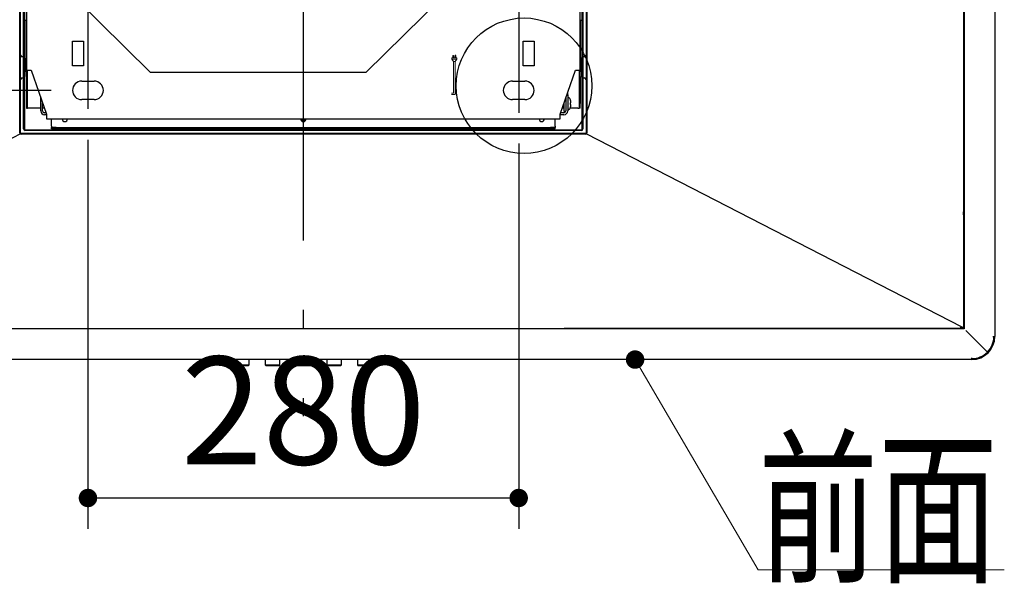
# Model space of a CAD drawing. Units: millimetres. Extents: x 210 to 8110, y 68 to 5608.
# Drawn here: x 4592 to 5232, y 4085 to 4451 of the extents above; entities that cross this region are included whole.
import ezdxf

# ---------------------------------------------------------------- set-up
doc = ezdxf.new("R2010")
doc.units = ezdxf.units.MM
doc.header["$LTSCALE"] = 5
doc.linetypes.add('DASHDOT', pattern=[50.5, 30, -9, 2.5, -9])
doc.layers.get('0').update_dxf_attribs({"lineweight": 9})
doc.layers.add('レイヤ11', color=251, linetype='Continuous', lineweight=9)
doc.styles.get("Standard").update_dxf_attribs({"font": 'txt', "bigfont": 'bigfont'})
doc.styles.add('ＭＳ ゴシック', font='txt')
doc.dimstyles.get("Standard").update_dxf_attribs({"dimtxt": 0.18, "dimasz": 0.18, "dimexe": 0.18, "dimexo": 0.0625, "dimgap": 0.09, "dimtad": 0, "dimtih": 1, "dimtoh": 1, "dimdec": 4, "dimzin": 0, "dimdsep": 46, "dimtxsty": 'Standard', "dimcen": 0.09, "dimadec": 0, "dimazin": 0, "dimtfac": 1, "dimtdec": 4, "dimtofl": 0, "dimtmove": 0, "dimatfit": 3, "dimfxl": 1, "dimtolj": 1, "dimtzin": 0, "dimarcsym": 0})

# ---------------------------------------------------------------- blocks, each defined once
blk = doc.blocks.new('*G87')
at = {"layer": 'レイヤ11', "color": 251, "linetype": 'Continuous', "lineweight": 9}
for p, q in [((4872.84, 4425.74), (4872.84, 4426.74)), ((4872.84, 4426.74), (4876.04, 4426.74)), ((4873.94, 4424.24), (4872.84, 4425.74)), ((4872.84, 4425.74), (4876.04, 4425.74)), ((4873.44, 4426.74), (4873.44, 4428.24)), ((4873.44, 4428.24), (4873.84, 4428.24)), ((4873.44, 4426.74), (4873.84, 4426.74)), ((4873.84, 4426.74), (4873.84, 4428.24)), ((4873.94, 4424.24), (4874.94, 4424.24)), ((4873.94, 4403.59), (4873.94, 4424.24)), ((4876.04, 4425.74), (4874.94, 4424.24)), ((4874.94, 4402.73), (4874.94, 4424.24)), ((4876.04, 4425.74), (4876.04, 4426.74)), ((4872.59, 4403.59), (4873.94, 4403.59)), ((4872.59, 4402.73), (4874.94, 4402.73))]:
    blk.add_line(p, q, dxfattribs=at)
at = {"layer": 'レイヤ11', "color": 251, "linetype": 'Continuous', "lineweight": 30}
for p, q in [((4875.44, 4428.24), (4875.04, 4428.24)), ((4875.04, 4426.74), (4875.04, 4428.24)), ((4875.44, 4426.74), (4875.44, 4428.24))]:
    blk.add_line(p, q, dxfattribs=at)
blk = doc.blocks.new('*G86')
blk.add_blockref('*G87', (0, 0))
blk = doc.blocks.new('_DOT')
at = {"color": 0}
blk.add_line((-0.5, 0), (-1, 0), dxfattribs=at)
at = {"color": 0, "const_width": 0.5}
blk.add_lwpolyline([(-0.25, 0, 1), (0.25, 0, 1)], format="xyb", close=True, dxfattribs=at)
blk = doc.blocks.new('Dim55')
at = {"layer": 'レイヤ11', "color": 251, "linetype": 'Continuous', "lineweight": 30}
for p, q in [((4636.33, 4373.4), (4636.33, 4120.5)), ((4916.33, 4371), (4916.33, 4120.5)), ((4916.33, 4140.5), (4636.33, 4140.5))]:
    blk.add_line(p, q, dxfattribs=at)
at = {"layer": 'レイヤ11', "color": 251, "linetype": 'Continuous', "lineweight": 30, "xscale": 12, "yscale": 12, "zscale": 12}
for p, rotation in [((4636.33, 4140.5), 179.9999999999998), ((4916.33, 4140.5), 359.9999999999997)]:
    blk.add_blockref('_DOT', p, dxfattribs=dict(at, rotation=rotation))
at = {"layer": 'レイヤ11', "color": 251, "linetype": 'Continuous', "lineweight": 9, "insert": (4776.33, 4140.5), "char_height": 70, "width": 900, "attachment_point": 8, "style": 'ＭＳ ゴシック'}
blk.add_mtext('280', dxfattribs=at)
blk = doc.blocks.new('Dim56')
at = {"layer": 'レイヤ11', "color": 251, "linetype": 'Continuous', "lineweight": 30}
for p, q in [((4612.33, 4725.5), (4166.82, 4725.5)), ((4186.82, 4725.5), (4186.82, 4405.5)), ((4612.33, 4405.5), (4166.82, 4405.5))]:
    blk.add_line(p, q, dxfattribs=at)
at = {"layer": 'レイヤ11', "color": 251, "linetype": 'Continuous', "lineweight": 30, "xscale": 12, "yscale": 12, "zscale": 12}
for p, rotation in [((4186.82, 4725.5), 89.99999999999991), ((4186.82, 4405.5), 269.9999999999998)]:
    blk.add_blockref('_DOT', p, dxfattribs=dict(at, rotation=rotation))
at = {"layer": 'レイヤ11', "color": 251, "linetype": 'Continuous', "lineweight": 9, "insert": (4186.82, 4565.5), "char_height": 70, "width": 900, "attachment_point": 8, "rotation": 90, "style": 'ＭＳ ゴシック'}
blk.add_mtext('320', dxfattribs=at)
blk = doc.blocks.new('*G85')
at = {"layer": 'レイヤ11', "color": 251, "linetype": 'DASHDOT', "lineweight": 30}
blk.add_line((4776.327, 4962.847), (4776.327, 4193.772), dxfattribs=at)
at = {"layer": 'レイヤ11', "color": 251, "linetype": 'Continuous', "lineweight": 30}
for p, q in [((5205.527, 4879.937), (5205.527, 4251.063)), ((4916.327, 4740), (4916.327, 4391)), ((4636.327, 4735.915), (4636.327, 4393.4)), ((4592.027, 4377.95), (4592.027, 4564.5)), ((4592.527, 4377.95), (4592.527, 4564.5)), ((4594.527, 4380.45), (4594.527, 4564.5)), ((4595.027, 4564.5), (4595.027, 4380.45)), ((4957.627, 4380.45), (4957.627, 4564.75)), ((4958.127, 4564.75), (4958.127, 4380.45)), ((4960.127, 4564.75), (4960.127, 4377.95)), ((4960.627, 4564.75), (4960.627, 4377.95)), ((5205.827, 4565.3), (5205.827, 4250.5)), ((5225.827, 4564.3), (5225.827, 4245.5)), ((4596.427, 4555.5), (4596.427, 4418.7)), ((4956.227, 4418.7), (4956.227, 4555.5)), ((4677.027, 4417.1), (4617.727, 4475.7)), ((4876.327, 4475.7), (4817.027, 4417.1)), ((4595.927, 4451.15), (4596.127, 4451.15)), ((4596.277, 4417.5), (4596.277, 4451.19)), ((4956.377, 4451.19), (4956.377, 4417.5)), ((4956.527, 4451.15), (4956.727, 4451.15)), ((4626.327, 4437.5), (4633.327, 4437.5)), ((4626.327, 4421.5), (4626.327, 4437.5)), ((4633.327, 4437.5), (4633.327, 4421.5)), ((4919.327, 4437.5), (4926.327, 4437.5)), ((4919.327, 4421.5), (4919.327, 4437.5)), ((4926.327, 4437.5), (4926.327, 4421.5)), ((4594.504, 4427.328), (4593.55, 4427.395)), ((4594.527, 4427.326), (4594.504, 4427.328)), ((4958.15, 4427.328), (4958.127, 4427.326)), ((4959.104, 4427.395), (4958.15, 4427.328)), ((4597.077, 4417.5), (4596.277, 4417.5)), ((4596.277, 4417.5), (4596.277, 4414.5)), ((4596.427, 4418.7), (4599.427, 4418.7)), ((4597.077, 4417.5), (4597.077, 4418.7)), ((4597.077, 4414.5), (4597.077, 4417.5)), ((4599.427, 4418.7), (4609.327, 4390.1)), ((4633.327, 4421.5), (4626.327, 4421.5)), ((4817.027, 4417.1), (4677.027, 4417.1)), ((4926.327, 4421.5), (4919.327, 4421.5)), ((4943.327, 4390.1), (4953.227, 4418.7)), ((4953.227, 4418.7), (4956.227, 4418.7)), ((4955.577, 4418.7), (4955.577, 4417.5)), ((4956.377, 4417.5), (4955.577, 4417.5)), ((4955.577, 4417.5), (4955.577, 4414.5)), ((4956.377, 4414.5), (4956.377, 4417.5)), ((4593.55, 4413.605), (4594.504, 4413.672)), ((4594.504, 4413.672), (4594.527, 4413.674)), ((4596.277, 4414.5), (4597.077, 4414.5)), ((4596.277, 4414.5), (4596.277, 4396.9)), ((4597.077, 4396.9), (4597.077, 4414.5)), ((4632.327, 4411.5), (4640.327, 4411.5)), ((4912.327, 4411.5), (4920.327, 4411.5)), ((4956.377, 4414.5), (4955.577, 4414.5)), ((4955.577, 4414.5), (4955.577, 4396.9)), ((4956.377, 4414.5), (4956.377, 4396.9)), ((4958.127, 4413.674), (4958.15, 4413.672)), ((4958.15, 4413.672), (4959.104, 4413.605)), ((4948.177, 4402.7), (4948.177, 4404.111)), ((4605.677, 4392.1), (4605.677, 4400.644)), ((4606.877, 4392.1), (4606.877, 4397.178)), ((4640.327, 4399.5), (4632.327, 4399.5)), ((4920.327, 4399.5), (4912.327, 4399.5)), ((4945.777, 4397.178), (4945.777, 4393.9)), ((4946.977, 4400.644), (4946.977, 4393.9)), ((4946.977, 4400.644), (4946.977, 4392.1)), ((4948.177, 4402.7), (4948.177, 4392.1)), ((4948.589, 4400.9), (4948.377, 4400.9)), ((4948.589, 4396.9), (4948.589, 4400.9)), ((4950.077, 4399.062), (4950.02, 4399.25)), ((4950.02, 4397.4), (4950.077, 4397.4)), ((4950.177, 4397.5), (4950.177, 4398.25)), ((4596.277, 4396.9), (4597.077, 4396.9)), ((4596.277, 4396.9), (4596.277, 4393.9)), ((4596.277, 4393.9), (4597.077, 4393.9)), ((4597.077, 4393.9), (4597.077, 4396.9)), ((4597.877, 4393.9), (4597.077, 4393.9)), ((4605.677, 4393.9), (4597.877, 4393.9)), ((4608.012, 4393.9), (4606.877, 4393.9)), ((4609.05, 4390.9), (4608.077, 4390.9)), ((4945.777, 4390.9), (4943.604, 4390.9)), ((4945.777, 4393.9), (4944.643, 4393.9)), ((4945.777, 4393.9), (4945.777, 4391.9)), ((4945.777, 4391.9), (4946.96, 4391.9)), ((4948.377, 4392.9), (4948.589, 4392.9)), ((4948.589, 4392.9), (4948.589, 4396.9)), ((4954.777, 4393.9), (4949.726, 4393.9)), ((4950.077, 4396.4), (4950.02, 4396.4)), ((4950.02, 4394.55), (4950.077, 4394.738)), ((4950.177, 4395.55), (4950.177, 4396.3)), ((4954.777, 4393.9), (4955.577, 4393.9)), ((4956.377, 4396.9), (4955.577, 4396.9)), ((4955.577, 4396.9), (4955.577, 4393.9)), ((4956.377, 4393.9), (4955.577, 4393.9)), ((4956.377, 4393.9), (4956.377, 4396.9)), ((4609.327, 4389.7), (4608.077, 4389.7)), ((4609.327, 4390.1), (4609.327, 4387.1)), ((4609.327, 4387.1), (4943.327, 4387.1)), ((4612.677, 4382.2), (4612.677, 4387.1)), ((4775.327, 4387.1), (4775.327, 4385.551)), ((4776.627, 4387.1), (4776.627, 4385.228)), ((4939.977, 4382.2), (4939.977, 4387.1)), ((4943.327, 4387.1), (4943.327, 4390.1)), ((4945.777, 4389.7), (4943.327, 4389.7)), ((4595.527, 4379.95), (4957.127, 4379.95)), ((4957.127, 4379.45), (4595.527, 4379.45)), ((4612.677, 4382.2), (4612.677, 4381.4)), ((4615.677, 4381.4), (4612.677, 4381.4)), ((4612.677, 4380.6), (4612.677, 4381.4)), ((4615.677, 4380.6), (4612.677, 4380.6)), ((4615.677, 4381.4), (4936.977, 4381.4)), ((4936.977, 4380.6), (4615.677, 4380.6)), ((4939.977, 4381.4), (4936.977, 4381.4)), ((4939.977, 4380.6), (4936.977, 4380.6)), ((4939.977, 4382.2), (4939.977, 4381.4)), ((4939.977, 4380.6), (4939.977, 4381.4)), ((4592.4, 4377.171), (4348.111, 4251.568)), ((4959.627, 4377.45), (4593.027, 4377.45)), ((4959.627, 4376.95), (4593.027, 4376.95)), ((5204.544, 4251.568), (4960.255, 4377.171)), ((5205.527, 4324.5), (5205.527, 4326.5)), ((5205.827, 4250.5), (4346.827, 4250.5)), ((4584.827, 4250.8), (4942.827, 4250.8)), ((4604.627, 4250.8), (4604.627, 4250.5)), ((4744.582, 4250.5), (4744.582, 4250.8)), ((4751.747, 4250.8), (4751.747, 4250.5)), ((4757.347, 4250.8), (4757.347, 4250.5)), ((4764.582, 4250.8), (4764.582, 4250.5)), ((4923.027, 4250.5), (4923.027, 4250.8)), ((4939.972, 4250.8), (4939.738, 4250.5)), ((4942.234, 4250.8), (4941.964, 4250.5)), ((4945.827, 4250.8), (4945.827, 4250.8)), ((5194.788, 4250.8), (4948.827, 4250.8)), ((5204.788, 4250.8), (5194.788, 4250.8)), ((5205.038, 4250.8), (5203.488, 4251.597)), ((5205.527, 4251.063), (5204.544, 4251.568)), ((5204.788, 4250.823), (5204.788, 4250.929)), ((5204.788, 4250.823), (5204.788, 4250.8)), ((5204.788, 4250.8), (5204.788, 4250.8)), ((5205.827, 4250.5), (5205.436, 4250.891)), ((5205.518, 4251.108), (5205.527, 4251.063)), ((5207.027, 4249.3), (5221.009, 4235.318)), ((5224.627, 4245.5), (5225.227, 4245.5)), ((5225.227, 4245.5), (5225.827, 4245.5)), ((5210.827, 4231.1), (5210.827, 4231.7)), ((5210.827, 4230.5), (5210.827, 4231.1)), ((5210.827, 4230.5), (4341.827, 4230.5)), ((4731.577, 4230.5), (4731.577, 4227)), ((4731.577, 4227), (4732.077, 4226.5)), ((4731.577, 4227), (4741.077, 4227)), ((4740.577, 4226.5), (4732.077, 4226.5)), ((4740.577, 4226.5), (4741.077, 4227)), ((4741.077, 4227), (4741.077, 4230.5)), ((4751.577, 4230.5), (4751.577, 4227)), ((4751.577, 4227), (4752.077, 4226.5)), ((4751.577, 4227), (4761.077, 4227)), ((4760.577, 4226.5), (4752.077, 4226.5)), ((4760.577, 4226.5), (4761.077, 4227)), ((4761.077, 4227), (4761.077, 4230.5)), ((4771.577, 4230.5), (4771.577, 4227)), ((4771.577, 4227), (4772.077, 4226.5)), ((4771.577, 4227), (4781.077, 4227)), ((4780.577, 4226.5), (4772.077, 4226.5)), ((4780.577, 4226.5), (4781.077, 4227)), ((4781.077, 4227), (4781.077, 4230.5)), ((4791.577, 4230.5), (4791.577, 4227)), ((4791.577, 4227), (4792.077, 4226.5)), ((4791.577, 4227), (4801.077, 4227)), ((4800.577, 4226.5), (4792.077, 4226.5)), ((4800.577, 4226.5), (4801.077, 4227)), ((4801.077, 4227), (4801.077, 4230.5)), ((4811.577, 4230.5), (4811.577, 4227)), ((4811.577, 4227), (4812.077, 4226.5)), ((4811.577, 4227), (4821.077, 4227)), ((4820.577, 4226.5), (4812.077, 4226.5)), ((4820.577, 4226.5), (4821.077, 4227)), ((4821.077, 4227), (4821.077, 4230.5))]:
    blk.add_line(p, q, dxfattribs=at)
for points in [[(5205.527, 4328.2), (5205.527, 4328.071), (5205.527, 4327.702), (5205.527, 4327.151), (5205.527, 4326.5)], [(5205.527, 4324.5), (5205.527, 4323.849), (5205.527, 4323.298), (5205.527, 4322.929), (5205.527, 4322.8)], [(4942.827, 4250.8), (4943.412, 4250.8), (4943.975, 4250.8), (4944.494, 4250.8), (4944.948, 4250.8), (4945.322, 4250.8), (4945.599, 4250.8), (4945.77, 4250.8), (4945.827, 4250.8)], [(4948.827, 4250.8), (4948.242, 4250.8), (4947.679, 4250.8), (4947.16, 4250.8), (4946.706, 4250.8), (4946.333, 4250.8), (4946.056, 4250.8), (4945.885, 4250.8), (4945.827, 4250.8)], [(4953.027, 4250.8), (4952.166, 4250.8), (4951.436, 4250.8), (4950.948, 4250.8), (4950.777, 4250.8), (4950.948, 4250.8), (4951.436, 4250.8), (4952.166, 4250.8), (4953.027, 4250.8), (4953.888, 4250.8), (4954.618, 4250.8), (4955.106, 4250.8), (4955.277, 4250.8), (4955.106, 4250.8), (4954.618, 4250.8), (4953.888, 4250.8), (4953.027, 4250.8)], [(4963.027, 4250.8), (4962.166, 4250.8), (4961.436, 4250.8), (4960.948, 4250.8), (4960.777, 4250.8), (4960.948, 4250.8), (4961.436, 4250.8), (4962.166, 4250.8), (4963.027, 4250.8), (4963.888, 4250.8), (4964.618, 4250.8), (4965.106, 4250.8), (4965.277, 4250.8), (4965.106, 4250.8), (4964.618, 4250.8), (4963.888, 4250.8), (4963.027, 4250.8)], [(5016.327, 4250.8), (5015.715, 4250.8), (5015.196, 4250.8), (5014.849, 4250.8), (5014.727, 4250.8), (5014.849, 4250.8), (5015.196, 4250.8), (5015.715, 4250.8), (5016.327, 4250.8), (5016.939, 4250.8), (5017.459, 4250.8), (5017.805, 4250.8), (5017.927, 4250.8), (5017.805, 4250.8), (5017.459, 4250.8), (5016.939, 4250.8), (5016.327, 4250.8)], [(5156.327, 4250.8), (5155.715, 4250.8), (5155.196, 4250.8), (5154.849, 4250.8), (5154.727, 4250.8), (5154.849, 4250.8), (5155.196, 4250.8), (5155.715, 4250.8), (5156.327, 4250.8), (5156.939, 4250.8), (5157.459, 4250.8), (5157.805, 4250.8), (5157.927, 4250.8), (5157.805, 4250.8), (5157.459, 4250.8), (5156.939, 4250.8), (5156.327, 4250.8)]]:
    blk.add_lwpolyline(points, dxfattribs=at)
at = {"layer": 'レイヤ11', "color": 251, "linetype": 'Continuous', "lineweight": 9}
blk.add_lwpolyline([(4992, 4230.5), (5072, 4093.774), (5232, 4093.774)], dxfattribs=at)
at = {"layer": 'レイヤ11', "color": 251, "linetype": 'Continuous', "lineweight": 30}
blk.add_circle((4919.777, 4408.5), 44.062, dxfattribs=at)
for centre, radius, start, end in [((4595.927, 4451.45), 0.3, 180, 270), ((4596.127, 4451.45), 0.3, 270, 0), ((4956.527, 4451.45), 0.3, 180, 270), ((4956.727, 4451.45), 0.3, 270, 0), ((4593.627, 4428.492), 1.1, 180, 266), ((4594.427, 4426.231), 1.1, 0, 56.944269), ((4958.227, 4426.231), 1.1, 123.055731, 180), ((4959.027, 4428.492), 1.1, 274, 0), ((4593.627, 4412.508), 1.1, 94, 180), ((4594.427, 4414.769), 1.1, 303.055731, 0), ((4632.327, 4405.5), 6, 90, 270), ((4640.327, 4405.5), 6, 270, 90), ((4912.327, 4405.5), 6, 90, 270), ((4920.327, 4405.5), 6, 270, 90), ((4958.227, 4414.769), 1.1, 180, 236.944269), ((4959.027, 4412.508), 1.1, 0, 86), ((4948.377, 4400.7), 0.2, 90, 180), ((4947.38, 4398.377), 2.797, 18.27934, 64.397902), ((4608.077, 4392.1), 2.4, 180, 270), ((4608.077, 4392.1), 1.2, 180, 270), ((4946.177, 4403.4), 8.5, 262.150271, 267.302732), ((4945.777, 4392.1), 1.2, 270, 0), ((4945.777, 4392.1), 2.4, 270, 0), ((4948.377, 4393.1), 0.2, 180, 270), ((4947.38, 4395.423), 2.797, 295.602098, 341.7531), ((4621.327, 4386.8), 1.6, 169.193077, 270), ((4621.327, 4386.8), 1.6, 270, 10.806923), ((4776.327, 4386.8), 1.6, 169.193077, 270), ((4776.327, 4386.8), 1.6, 270, 10.806923), ((4931.327, 4386.8), 1.6, 169.193077, 270), ((4931.327, 4386.8), 1.6, 270, 10.806923), ((4593.027, 4377.95), 1, 180, 270), ((4593.027, 4377.95), 0.5, 180, 270), ((4595.527, 4380.45), 1, 180, 270), ((4595.527, 4380.45), 0.5, 180, 270), ((4957.127, 4380.45), 0.5, 270, 0), ((4957.127, 4380.45), 1, 270, 0), ((4959.627, 4377.95), 0.5, 270, 0), ((4959.627, 4377.95), 1, 270, 0), ((5210.827, 4245.5), 15, 270, 0), ((5210.827, 4245.5), 14.4, 315, 0), ((5210.827, 4245.5), 14.4, 270, 315)]:
    blk.add_arc(centre, radius, start, end, dxfattribs=at)
for points, knots in [([(4595.527, 4420.5), (4595.527, 4421.221), (4595.527, 4422.33), (4595.527, 4423.664), (4595.527, 4424.582), (4595.527, 4425.322), (4595.527, 4426.036), (4595.527, 4426.154), (4595.527, 4426.231)], [0, 0, 0, 0, 0.2394568, 0.3683607, 0.5, 0.6316393, 0.7605432, 1, 1, 1, 1]), ([(4957.127, 4426.231), (4957.127, 4426.154), (4957.127, 4426.036), (4957.127, 4425.322), (4957.127, 4424.582), (4957.127, 4423.664), (4957.127, 4422.33), (4957.127, 4421.221), (4957.127, 4420.5)], [0, 0, 0, 0, 0.2394568, 0.3683607, 0.5, 0.6316393, 0.7605432, 1, 1, 1, 1]), ([(4595.527, 4414.769), (4595.527, 4414.846), (4595.527, 4414.964), (4595.527, 4415.678), (4595.527, 4416.418), (4595.527, 4417.336), (4595.527, 4418.67), (4595.527, 4419.779), (4595.527, 4420.5)], [0, 0, 0, 0, 0.2394568, 0.3683607, 0.5, 0.6316393, 0.7605432, 1, 1, 1, 1]), ([(4957.127, 4420.5), (4957.127, 4419.779), (4957.127, 4418.67), (4957.127, 4417.336), (4957.127, 4416.418), (4957.127, 4415.678), (4957.127, 4414.964), (4957.127, 4414.846), (4957.127, 4414.769)], [0, 0, 0, 0, 0.2394568, 0.3683607, 0.5, 0.6316393, 0.7605432, 1, 1, 1, 1]), ([(4950.177, 4398.25), (4950.177, 4398.254), (4950.177, 4398.46), (4950.157, 4398.733), (4950.093, 4398.997), (4950.077, 4399.062)], [0, 0, 0, 0, 0.0139775, 0.7573006, 1, 1, 1, 1]), ([(4950.077, 4397.4), (4950.093, 4397.403), (4950.157, 4397.413), (4950.177, 4397.466), (4950.177, 4397.499), (4950.177, 4397.5)], [0, 0, 0, 0, 0.24269939, 0.98602249, 1, 1, 1, 1]), ([(4950.177, 4396.3), (4950.177, 4396.301), (4950.177, 4396.334), (4950.157, 4396.387), (4950.093, 4396.397), (4950.077, 4396.4)], [0, 0, 0, 0, 0.0139775, 0.7573006, 1, 1, 1, 1]), ([(4950.077, 4394.738), (4950.093, 4394.803), (4950.157, 4395.067), (4950.177, 4395.34), (4950.177, 4395.546), (4950.177, 4395.55)], [0, 0, 0, 0, 0.2426994, 0.9860225, 1, 1, 1, 1]), ([(5204.788, 4250.823), (5204.571, 4250.894), (5204.138, 4251.034), (5203.704, 4251.409), (5203.488, 4251.597)], [0, 0, 0, 0, 0.5, 1, 1, 1, 1]), ([(5205.527, 4251.063), (5205.525, 4251.036), (5205.52, 4250.983), (5205.475, 4250.914), (5205.393, 4250.854), (5205.244, 4250.807), (5205.117, 4250.803), (5205.038, 4250.8)], [0, 0, 0, 0, 0.1290655, 0.2522596, 0.3877512, 0.615323, 1, 1, 1, 1])]:
    blk.add_open_spline(points, degree=3, knots=knots, dxfattribs=at)
for points in [[(4950.02, 4396.4), (4950.029, 4396.567), (4950.046, 4396.9), (4950.029, 4397.233), (4950.02, 4397.4)], [(5204.544, 4251.568), (5204.666, 4251.53), (5204.911, 4251.453), (5205.212, 4251.338), (5205.436, 4251.223), (5205.49, 4251.147), (5205.518, 4251.108)]]:
    blk.add_open_spline(points, degree=3, dxfattribs=at)
blk.add_blockref('*G86', (0, 0))
at = {"layer": 'レイヤ11', "color": 251, "linetype": 'Continuous', "lineweight": 9, "xscale": 12, "yscale": 12, "zscale": 12, "rotation": 120.3324332805661}
blk.add_blockref('_DOT', (4992, 4230.5), dxfattribs=at)
at = {"layer": 'レイヤ11', "color": 251, "linetype": 'Continuous', "lineweight": 9, "insert": (5072, 4093.774), "char_height": 80, "width": 197.74522, "attachment_point": 7}
blk.add_mtext('{\\fＭＳ ゴシック;\\W0.714286;前面}', dxfattribs=at)
at = {"layer": 'レイヤ11', "color": 251, "linetype": 'Continuous', "lineweight": 30}
dim = blk.add_linear_dim(base=(4186.823, 4405.5), p1=(4632.327, 4725.5), p2=(4632.327, 4405.5), angle=270, dimstyle='Standard', override={"dimscale": 1, "dimtxt": 70, "dimasz": 12, "dimexe": 20, "dimexo": 20, "dimgap": 0, "dimtad": 1, "dimtih": 0, "dimtoh": 0, "dimdec": 2, "dimzin": 8, "dimtxsty": 'ＭＳ ゴシック', "dimblk1": 'DOT', "dimblk2": 'DOT', "dimsah": 1, "dimse1": 0, "dimse2": 0, "dimtix": 0, "dimtofl": 1, "dimtmove": 1, "dimatfit": 2, "dimtzin": 8}, dxfattribs=at)
dim.commit()
dim.dimension.update_dxf_attribs({"geometry": 'Dim56', "text_midpoint": (4186.823, 4565.5), "dimtype": 160, "text_rotation": 90})
dim = blk.add_linear_dim(base=(4636.327, 4140.5), p1=(4916.327, 4391), p2=(4636.327, 4393.4), angle=180, dimstyle='Standard', override={"dimscale": 1, "dimtxt": 70, "dimasz": 12, "dimexe": 20, "dimexo": 20, "dimgap": 0, "dimtad": 1, "dimtih": 0, "dimtoh": 0, "dimdec": 2, "dimzin": 8, "dimtxsty": 'ＭＳ ゴシック', "dimblk1": 'DOT', "dimblk2": 'DOT', "dimsah": 1, "dimse1": 0, "dimse2": 0, "dimtix": 0, "dimtofl": 1, "dimtmove": 1, "dimatfit": 2, "dimtzin": 8}, dxfattribs=at)
dim.commit()
dim.dimension.update_dxf_attribs({"geometry": 'Dim55', "text_midpoint": (4776.327, 4140.5), "dimtype": 160})

msp = doc.modelspace()

# ---------------------------------------------------------------- block references
msp.add_blockref('*G85', (0, 0))

doc.saveas('drawing.dxf')
